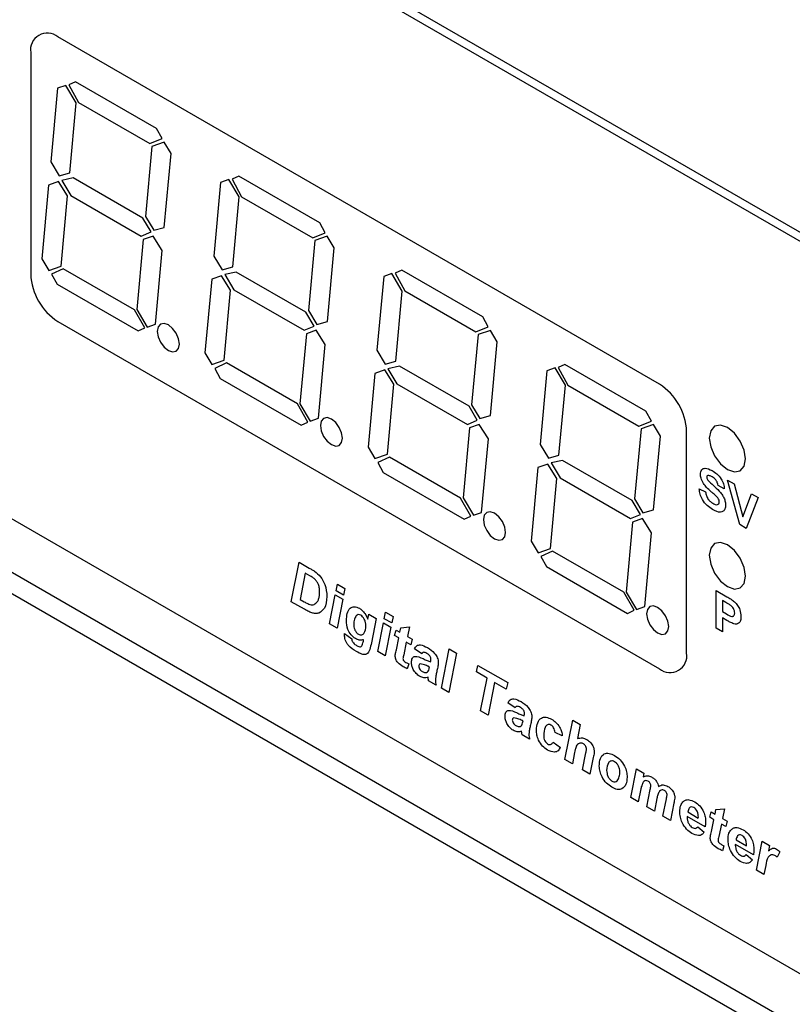
# Model space of a CAD drawing. Units: millimetres. Extents: x 15 to 2685, y -3 to 292.
# Drawn here: x 193 to 196, y 40 to 43 of the extents above; entities that cross this region are included whole.
import ezdxf

# ---------------------------------------------------------------- set-up
doc = ezdxf.new("R2010")
doc.units = ezdxf.units.MM

msp = doc.modelspace()

# ---------------------------------------------------------------- linework, layer by layer
at = {"color": 7, "linetype": 'Continuous', "lineweight": 25}
for p, q in [((197.1108, 41.1797), (192.3997, 43.8993)), ((197.1002, 41.1565), (192.5511, 43.7826)), ((195.1733, 41.5408), (193.217, 42.6702)), ((193.1286, 42.6191), (193.1286, 41.8979)), ((193.2748, 42.5236), (193.2532, 42.5139)), ((193.5382, 42.3719), (193.2748, 42.5236)), ((193.2159, 42.5032), (193.1939, 42.2635)), ((193.2427, 42.5125), (193.2159, 42.5032)), ((193.2764, 42.456), (193.2427, 42.5125)), ((193.2532, 42.5139), (193.2842, 42.4564)), ((193.2555, 42.2281), (193.2764, 42.456)), ((193.2842, 42.4564), (193.5156, 42.3231)), ((193.5559, 42.3394), (193.5382, 42.3719)), ((193.5156, 42.3231), (193.5559, 42.3394)), ((193.5225, 42.3142), (193.5016, 42.0863)), ((193.5627, 42.3281), (193.5225, 42.3142)), ((193.5851, 42.2905), (193.5627, 42.3281)), ((193.5632, 42.0508), (193.5851, 42.2905)), ((193.1939, 42.2635), (193.2209, 42.2183)), ((193.2209, 42.2183), (193.2555, 42.2281)), ((193.2669, 42.2116), (193.2299, 42.2032)), ((193.2299, 42.2032), (193.2591, 42.1543)), ((193.4934, 42.0811), (193.2669, 42.2116)), ((193.773, 42.2063), (193.7462, 42.197)), ((193.8067, 42.1498), (193.773, 42.2063)), ((193.8051, 42.2175), (193.7835, 42.2077)), ((193.7835, 42.2077), (193.8145, 42.1503)), ((194.0685, 42.0658), (193.8051, 42.2175)), ((193.1871, 42.1883), (193.1651, 41.9487)), ((193.2192, 42.1995), (193.1871, 42.1883)), ((193.2486, 42.1529), (193.2192, 42.1995)), ((193.7462, 42.197), (193.7243, 41.9574)), ((193.2277, 41.925), (193.2486, 42.1529)), ((193.2591, 42.1543), (193.488, 42.0224)), ((193.7858, 41.9219), (193.8067, 42.1498)), ((193.8145, 42.1503), (194.0459, 42.017)), ((193.5203, 42.0359), (193.4934, 42.0811)), ((193.5016, 42.0863), (193.5286, 42.0411)), ((193.5286, 42.0411), (193.5632, 42.0508)), ((194.0863, 42.0333), (194.0685, 42.0658)), ((193.4947, 42.0111), (193.4738, 41.7832)), ((193.488, 42.0224), (193.5203, 42.0359)), ((193.5268, 42.0223), (193.4947, 42.0111)), ((193.5563, 41.9756), (193.5268, 42.0223)), ((194.0459, 42.017), (194.0863, 42.0333)), ((194.093, 42.022), (194.0528, 42.008)), ((194.1154, 41.9843), (194.093, 42.022)), ((194.0528, 42.008), (194.0319, 41.7801)), ((194.0935, 41.7447), (194.1154, 41.9843)), ((193.1651, 41.9487), (193.1875, 41.911)), ((193.5343, 41.736), (193.5563, 41.9756)), ((193.7243, 41.9574), (193.7512, 41.9121)), ((193.1875, 41.911), (193.2277, 41.925)), ((193.2347, 41.916), (193.1967, 41.8983)), ((193.466, 41.7828), (193.2347, 41.916)), ((193.7512, 41.9121), (193.7858, 41.9219)), ((193.1967, 41.8983), (193.2145, 41.8658)), ((193.7174, 41.8822), (193.6954, 41.6426)), ((193.7495, 41.8934), (193.7174, 41.8822)), ((193.7789, 41.8467), (193.7495, 41.8934)), ((193.7972, 41.9054), (193.7602, 41.8971)), ((193.7602, 41.8971), (193.7894, 41.8481)), ((194.0237, 41.775), (193.7972, 41.9054)), ((194.2766, 41.8909), (194.2546, 41.6512)), ((194.3033, 41.9002), (194.2766, 41.8909)), ((194.337, 41.8436), (194.3033, 41.9002)), ((194.3354, 41.9113), (194.3138, 41.9015)), ((194.3138, 41.9015), (194.3448, 41.8441)), ((194.5988, 41.7596), (194.3354, 41.9113)), ((193.2145, 41.8658), (193.4779, 41.7141)), ((193.758, 41.6189), (193.7789, 41.8467)), ((193.7894, 41.8481), (194.0183, 41.7162)), ((194.3161, 41.6158), (194.337, 41.8436)), ((194.3448, 41.8441), (194.5762, 41.7108)), ((193.4995, 41.7239), (193.466, 41.7828)), ((193.4738, 41.7832), (193.5075, 41.7267)), ((194.0507, 41.7298), (194.0237, 41.775)), ((194.0319, 41.7801), (194.0589, 41.7349)), ((194.6166, 41.7271), (194.5988, 41.7596)), ((193.217, 41.7448), (195.1733, 40.6154)), ((193.4779, 41.7141), (193.4995, 41.7239)), ((193.5075, 41.7267), (193.5343, 41.736)), ((194.0183, 41.7162), (194.0507, 41.7298)), ((194.0589, 41.7349), (194.0935, 41.7447)), ((194.5762, 41.7108), (194.6166, 41.7271)), ((194.0251, 41.705), (194.0042, 41.4771)), ((194.0572, 41.7161), (194.0251, 41.705)), ((194.0866, 41.6695), (194.0572, 41.7161)), ((194.5832, 41.7018), (194.5623, 41.474)), ((194.6233, 41.7158), (194.5832, 41.7018)), ((194.6458, 41.6781), (194.6233, 41.7158)), ((194.0646, 41.4299), (194.0866, 41.6695)), ((194.6238, 41.4385), (194.6458, 41.6781)), ((193.6954, 41.6426), (193.7179, 41.6049)), ((194.2546, 41.6512), (194.2816, 41.606)), ((193.7179, 41.6049), (193.758, 41.6189)), ((193.765, 41.6099), (193.7271, 41.5922)), ((193.7271, 41.5922), (193.7448, 41.5597)), ((193.9963, 41.4766), (193.765, 41.6099)), ((194.2816, 41.606), (194.3161, 41.6158)), ((194.3276, 41.5993), (194.2905, 41.5909)), ((194.554, 41.4688), (194.3276, 41.5993)), ((194.8337, 41.594), (194.8069, 41.5847)), ((194.8674, 41.5375), (194.8337, 41.594)), ((194.8658, 41.6052), (194.8442, 41.5954)), ((194.8442, 41.5954), (194.8752, 41.5379)), ((195.1292, 41.4535), (194.8658, 41.6052)), ((194.2477, 41.576), (194.2257, 41.3364)), ((194.2798, 41.5872), (194.2477, 41.576)), ((194.3092, 41.5406), (194.2798, 41.5872)), ((194.2905, 41.5909), (194.3197, 41.542)), ((194.8069, 41.5847), (194.7849, 41.3451)), ((193.7448, 41.5597), (194.0082, 41.4079)), ((194.2884, 41.3127), (194.3092, 41.5406)), ((194.3197, 41.542), (194.5487, 41.4101)), ((194.8465, 41.3096), (194.8674, 41.5375)), ((194.8752, 41.5379), (195.1065, 41.4047)), ((194.0298, 41.4177), (193.9963, 41.4766)), ((194.0042, 41.4771), (194.0379, 41.4205)), ((194.581, 41.4236), (194.554, 41.4688)), ((194.5623, 41.474), (194.5892, 41.4288)), ((194.5892, 41.4288), (194.6238, 41.4385)), ((195.1469, 41.421), (195.1292, 41.4535)), ((192.5511, 41.4011), (197.1002, 38.775)), ((194.0082, 41.4079), (194.0298, 41.4177)), ((194.0379, 41.4205), (194.0646, 41.4299)), ((194.5487, 41.4101), (194.581, 41.4236)), ((194.5875, 41.41), (194.5554, 41.3988)), ((194.6169, 41.3633), (194.5875, 41.41)), ((195.1065, 41.4047), (195.1469, 41.421)), ((195.1537, 41.4097), (195.1135, 41.3957)), ((195.1761, 41.372), (195.1537, 41.4097)), ((194.5554, 41.3988), (194.5345, 41.1709)), ((195.1135, 41.3957), (195.0926, 41.1678)), ((195.1542, 41.1324), (195.1761, 41.372)), ((195.2617, 40.6664), (195.2617, 41.3877)), ((194.2257, 41.3364), (194.2482, 41.2987)), ((194.595, 41.1237), (194.6169, 41.3633)), ((194.7849, 41.3451), (194.8119, 41.2998)), ((194.2482, 41.2987), (194.2884, 41.3127)), ((194.8119, 41.2998), (194.8465, 41.3096)), ((197.1108, 38.594), (192.4586, 41.2796)), ((194.2953, 41.3037), (194.2574, 41.286)), ((194.2574, 41.286), (194.2752, 41.2535)), ((194.5267, 41.1705), (194.2953, 41.3037)), ((194.8102, 41.2811), (194.778, 41.2699)), ((194.8396, 41.2344), (194.8102, 41.2811)), ((194.8579, 41.2931), (194.8209, 41.2848)), ((194.8209, 41.2848), (194.8501, 41.2358)), ((195.0844, 41.1626), (194.8579, 41.2931)), ((192.3997, 41.2456), (197.1108, 38.5259)), ((194.2752, 41.2535), (194.5385, 41.1018)), ((194.778, 41.2699), (194.7561, 41.0303)), ((194.8187, 41.0066), (194.8396, 41.2344)), ((194.8501, 41.2358), (195.079, 41.1039)), ((195.3841, 41.2009), (195.3637, 41.2111)), ((195.395, 41.2291), (195.4165, 41.2167)), ((195.4342, 41.084), (195.395, 41.2291)), ((195.4165, 41.2167), (195.4446, 41.1094)), ((195.3025, 41.2009), (195.3229, 41.1907)), ((195.4446, 41.1094), (195.4726, 41.1843)), ((195.4726, 41.1843), (195.4943, 41.1718)), ((194.5602, 41.1116), (194.5267, 41.1705)), ((194.5345, 41.1709), (194.5682, 41.1144)), ((195.1113, 41.1175), (195.0844, 41.1626)), ((195.0926, 41.1678), (195.1196, 41.1226)), ((195.4943, 41.1718), (195.4552, 41.0719)), ((194.5682, 41.1144), (194.595, 41.1237)), ((195.079, 41.1039), (195.1113, 41.1175)), ((195.1196, 41.1226), (195.1542, 41.1324)), ((194.5385, 41.1018), (194.5602, 41.1116)), ((195.0857, 41.0926), (195.0648, 40.8648)), ((195.1178, 41.1038), (195.0857, 41.0926)), ((195.1473, 41.0572), (195.1178, 41.1038)), ((195.4552, 41.0719), (195.4342, 41.084)), ((195.1253, 40.8176), (195.1473, 41.0572)), ((194.7561, 41.0303), (194.7785, 40.9926)), ((194.7785, 40.9926), (194.8187, 41.0066)), ((194.8256, 40.9976), (194.7877, 40.9799)), ((195.057, 40.8643), (194.8256, 40.9976)), ((193.9762, 40.8335), (194.0014, 40.9619)), ((194.0014, 40.9619), (194.0343, 40.9429)), ((194.7877, 40.9799), (194.8055, 40.9474)), ((194.0215, 40.9265), (194.0047, 40.841)), ((194.0368, 40.9177), (194.0215, 40.9265)), ((194.8055, 40.9474), (195.0689, 40.7956)), ((194.1217, 40.8687), (194.1258, 40.8901)), ((194.1258, 40.8901), (194.15, 40.8761)), ((194.1458, 40.8547), (194.1217, 40.8687)), ((194.15, 40.8761), (194.1458, 40.8547)), ((195.0905, 40.8054), (195.057, 40.8643)), ((195.0648, 40.8648), (195.0985, 40.8082)), ((195.358, 40.8694), (195.392, 40.8498)), ((195.358, 40.7469), (195.358, 40.8694)), ((194.0192, 40.8088), (193.9762, 40.8335)), ((194.0047, 40.841), (194.0178, 40.8334)), ((194.1007, 40.7617), (194.1191, 40.8555)), ((194.1191, 40.8555), (194.1433, 40.8415)), ((194.1433, 40.8415), (194.1249, 40.7477)), ((195.3784, 40.8372), (195.3784, 40.8011)), ((195.3892, 40.831), (195.3784, 40.8372)), ((194.2245, 40.7762), (194.2278, 40.7927)), ((194.2278, 40.7927), (194.252, 40.7788)), ((194.2785, 40.7781), (194.2827, 40.7995)), ((194.2827, 40.7995), (194.3069, 40.7856)), ((195.0689, 40.7956), (195.0905, 40.8054)), ((195.0985, 40.8082), (195.1253, 40.8176)), ((195.3784, 40.8011), (195.3907, 40.794)), ((194.1249, 40.7477), (194.1007, 40.7617)), ((194.252, 40.7788), (194.2364, 40.6997)), ((194.2576, 40.6712), (194.2759, 40.765)), ((194.2759, 40.765), (194.3001, 40.751)), ((194.3027, 40.7642), (194.2785, 40.7781)), ((194.3069, 40.7856), (194.3027, 40.7642)), ((195.3924, 40.7726), (195.3784, 40.7807)), ((195.3784, 40.7807), (195.3784, 40.7351)), ((194.1493, 40.73), (194.1728, 40.7122)), ((194.3001, 40.751), (194.2818, 40.6572)), ((194.3122, 40.7239), (194.3169, 40.7413)), ((194.3169, 40.7413), (194.3293, 40.7342)), ((194.3293, 40.7342), (194.3323, 40.7489)), ((194.3323, 40.7489), (194.3601, 40.7512)), ((194.3601, 40.7512), (194.3537, 40.72)), ((195.3784, 40.7351), (195.358, 40.7469)), ((194.2105, 40.7053), (194.2114, 40.7097)), ((194.3256, 40.7161), (194.3122, 40.7239)), ((194.3177, 40.6773), (194.3256, 40.7161)), ((194.35, 40.702), (194.3416, 40.6609)), ((194.3645, 40.6937), (194.35, 40.702)), ((194.3537, 40.72), (194.3693, 40.7111)), ((194.3693, 40.7111), (194.3645, 40.6937)), ((194.2818, 40.6572), (194.2576, 40.6712)), ((194.4001, 40.6639), (194.3763, 40.6799)), ((194.4643, 40.5518), (194.4894, 40.6802)), ((194.5137, 40.6662), (194.4885, 40.5378)), ((194.4894, 40.6802), (194.5137, 40.6662)), ((194.3582, 40.6314), (194.3534, 40.6153)), ((194.4248, 40.6186), (194.4255, 40.6219)), ((194.5783, 40.605), (194.5831, 40.6261)), ((194.6127, 40.5852), (194.5783, 40.605)), ((194.5831, 40.6261), (194.6799, 40.5702)), ((194.4467, 40.562), (194.4224, 40.576)), ((194.5917, 40.4782), (194.6127, 40.5852)), ((194.637, 40.5712), (194.616, 40.4642)), ((194.6751, 40.5492), (194.637, 40.5712)), ((194.6799, 40.5702), (194.6751, 40.5492)), ((194.4885, 40.5378), (194.4643, 40.5518)), ((194.7044, 40.4883), (194.6806, 40.5042)), ((194.616, 40.4642), (194.5917, 40.4782)), ((194.729, 40.443), (194.7297, 40.4462)), ((194.866, 40.3199), (194.8912, 40.4483)), ((194.8912, 40.4483), (194.9153, 40.4343)), ((194.8574, 40.3973), (194.8336, 40.4082)), ((194.9153, 40.4343), (194.9063, 40.3881)), ((194.7509, 40.3864), (194.7266, 40.4004)), ((194.8272, 40.3771), (194.851, 40.3596)), ((194.8902, 40.3059), (194.866, 40.3199)), ((194.8974, 40.3427), (194.8902, 40.3059)), ((194.9231, 40.2869), (194.934, 40.342)), ((194.958, 40.3269), (194.9473, 40.2729)), ((194.9473, 40.2729), (194.9231, 40.2869)), ((195.08, 40.1964), (195.0982, 40.2903)), ((195.0982, 40.2903), (195.1224, 40.2763)), ((195.1224, 40.2763), (195.1199, 40.2634)), ((195.1124, 40.225), (195.1042, 40.1824)), ((195.1323, 40.1662), (195.1433, 40.2225)), ((195.1042, 40.1824), (195.08, 40.1964)), ((195.1648, 40.1939), (195.1566, 40.1522)), ((195.1847, 40.1359), (195.1958, 40.1923)), ((195.1566, 40.1522), (195.1323, 40.1662)), ((195.2201, 40.1782), (195.2089, 40.1219)), ((195.3539, 40.1427), (195.3569, 40.1574)), ((195.3569, 40.1574), (195.3847, 40.1597)), ((195.3847, 40.1597), (195.3783, 40.1286)), ((195.2089, 40.1219), (195.1847, 40.1359)), ((195.3218, 40.1008), (195.2631, 40.1346)), ((195.2655, 40.1498), (195.2996, 40.13)), ((195.3368, 40.1324), (195.3415, 40.1498)), ((195.3502, 40.1246), (195.3368, 40.1324)), ((195.3415, 40.1498), (195.3539, 40.1427)), ((195.3423, 40.0858), (195.3502, 40.1246)), ((195.3783, 40.1286), (195.3939, 40.1196)), ((195.3939, 40.1196), (195.3891, 40.1022)), ((195.298, 40.1016), (195.3186, 40.0842)), ((195.3746, 40.1105), (195.3662, 40.0694)), ((195.3891, 40.1022), (195.3746, 40.1105)), ((195.4223, 40.0592), (195.4565, 40.0395)), ((195.3828, 40.0399), (195.378, 40.0238)), ((195.4786, 40.0102), (195.42, 40.0441)), ((195.4889, 39.9603), (195.5071, 40.0542)), ((195.5071, 40.0542), (195.5314, 40.0402)), ((195.5314, 40.0402), (195.528, 40.0232)), ((195.4549, 40.0111), (195.4755, 39.9937)), ((195.565, 40.0197), (195.5555, 40.0029)), ((195.5131, 39.9463), (195.4889, 39.9603)), ((195.5188, 39.9754), (195.5131, 39.9463))]:
    msp.add_line(p, q, dxfattribs=at)
at = {"color": 7, "linetype": 'Continuous', "lineweight": 25, "flags": 128}
for points in [[(193.5763, 41.7333), (193.5625, 41.7381), (193.5509, 41.7358), (193.5431, 41.7268), (193.5403, 41.7125), (193.5431, 41.6951), (193.5509, 41.6771), (193.5625, 41.6614), (193.5763, 41.6503), (193.59, 41.6455), (193.6017, 41.6477), (193.6095, 41.6567), (193.6122, 41.671), (193.6095, 41.6885), (193.6017, 41.7064), (193.59, 41.7222), (193.5763, 41.7333)], [(194.1066, 41.4271), (194.0929, 41.4319), (194.0812, 41.4296), (194.0734, 41.4207), (194.0707, 41.4064), (194.0734, 41.3889), (194.0812, 41.3709), (194.0929, 41.3552), (194.1066, 41.3441), (194.1204, 41.3393), (194.132, 41.3416), (194.1398, 41.3506), (194.1426, 41.3649), (194.1398, 41.3823), (194.132, 41.4003), (194.1204, 41.416), (194.1066, 41.4271)], [(195.3943, 41.3996), (195.3718, 41.4075), (195.3526, 41.4038), (195.3399, 41.3891), (195.3354, 41.3656), (195.3399, 41.337), (195.3526, 41.3075), (195.3718, 41.2817), (195.3943, 41.2635), (195.4169, 41.2557), (195.436, 41.2594), (195.4487, 41.2741), (195.4532, 41.2976), (195.4487, 41.3262), (195.436, 41.3557), (195.4169, 41.3814), (195.3943, 41.3996)], [(194.6369, 41.121), (194.6232, 41.1258), (194.6115, 41.1235), (194.6037, 41.1145), (194.601, 41.1002), (194.6037, 41.0828), (194.6115, 41.0648), (194.6232, 41.0491), (194.6369, 41.038), (194.6507, 41.0332), (194.6624, 41.0354), (194.6701, 41.0444), (194.6729, 41.0587), (194.6701, 41.0762), (194.6624, 41.0941), (194.6507, 41.1099), (194.6369, 41.121)], [(195.3943, 41.0186), (195.3718, 41.0264), (195.3526, 41.0227), (195.3399, 41.008), (195.3354, 40.9846), (195.3399, 40.9559), (195.3526, 40.9265), (195.3718, 40.9007), (195.3943, 40.8825), (195.4169, 40.8747), (195.436, 40.8784), (195.4487, 40.8931), (195.4532, 40.9165), (195.4487, 40.9451), (195.436, 40.9746), (195.4169, 41.0004), (195.3943, 41.0186)], [(195.1673, 40.8148), (195.1535, 40.8196), (195.1419, 40.8173), (195.1341, 40.8084), (195.1313, 40.7941), (195.1341, 40.7766), (195.1419, 40.7586), (195.1535, 40.7429), (195.1673, 40.7318), (195.181, 40.727), (195.1927, 40.7293), (195.2005, 40.7383), (195.2032, 40.7526), (195.2005, 40.77), (195.1927, 40.788), (195.181, 40.8037), (195.1673, 40.8148)]]:
    msp.add_lwpolyline(points, dxfattribs=at)
at = {"color": 7, "linetype": 'Continuous', "lineweight": 25}
for centre, radius, start, end in [((193.1825, 42.6279), 0.0546, 50.7967, 189.214), ((193.3205, 41.9066), 0.1921, 182.6055, 237.3945), ((195.0698, 41.379), 0.1921, 2.6055, 57.3945), ((195.2078, 40.6577), 0.0546, 230.7967, 9.214)]:
    msp.add_arc(centre, radius, start, end, dxfattribs=at)
for points, knots in [([(195.3066, 41.2479), (195.3074, 41.2532), (195.309, 41.2638), (195.3234, 41.2702), (195.3364, 41.2638), (195.3444, 41.2599)], [0, 0, 0, 0, 0.279748, 0.559362, 1, 1, 1, 1]), ([(195.3164, 41.2178), (195.3133, 41.2235), (195.3077, 41.2337), (195.3069, 41.2436), (195.3066, 41.2479)], [0, 0, 0, 0, 0.559266, 1, 1, 1, 1]), ([(195.3303, 41.2433), (195.3293, 41.2428), (195.3273, 41.2418), (195.3271, 41.239), (195.327, 41.2378)], [0, 0, 0, 0, 0.558758, 1, 1, 1, 1]), ([(195.3447, 41.2393), (195.3418, 41.2409), (195.3367, 41.2436), (195.3323, 41.2434), (195.3303, 41.2433)], [0, 0, 0, 0, 0.560544, 1, 1, 1, 1]), ([(195.3444, 41.2599), (195.3497, 41.2566), (195.3604, 41.2499), (195.3742, 41.2343), (195.3826, 41.2162), (195.3836, 41.206), (195.3841, 41.2009)], [0, 0, 0, 0, 0.281015, 0.560109, 0.779825, 1, 1, 1, 1]), ([(195.3406, 41.1918), (195.3358, 41.196), (195.3271, 41.2035), (195.3197, 41.2135), (195.3164, 41.2178)], [0, 0, 0, 0, 0.560768, 1, 1, 1, 1]), ([(195.327, 41.2378), (195.3272, 41.236), (195.3276, 41.233), (195.3293, 41.23), (195.3301, 41.2287)], [0, 0, 0, 0, 0.55848, 1, 1, 1, 1]), ([(195.3301, 41.2287), (195.3426, 41.2173), (195.3583, 41.203), (195.3762, 41.1833), (195.3833, 41.1711), (195.3877, 41.1582), (195.388, 41.1505), (195.3882, 41.1466)], [0, 0, 0, 0, 0.4999149, 0.6250995, 0.7500734, 0.8748837, 1, 1, 1, 1]), ([(195.3637, 41.2111), (195.3632, 41.2143), (195.3621, 41.2206), (195.3554, 41.2325), (195.3487, 41.2367), (195.3447, 41.2393)], [0, 0, 0, 0, 0.281521, 0.560305, 1, 1, 1, 1]), ([(195.346, 41.1334), (195.34, 41.1372), (195.3281, 41.1447), (195.3131, 41.1634), (195.305, 41.1835), (195.3033, 41.1951), (195.3025, 41.2009)], [0, 0, 0, 0, 0.280715, 0.55934, 0.779309, 1, 1, 1, 1]), ([(195.3229, 41.1907), (195.3237, 41.1866), (195.3252, 41.1785), (195.3311, 41.1666), (195.3389, 41.1583), (195.344, 41.1551), (195.3465, 41.1535)], [0, 0, 0, 0, 0.280582, 0.559152, 0.779251, 1, 1, 1, 1]), ([(195.3578, 41.1765), (195.3547, 41.1795), (195.3489, 41.1846), (195.3432, 41.1896), (195.3406, 41.1918)], [0, 0, 0, 0, 0.559956, 1, 1, 1, 1]), ([(195.3678, 41.1581), (195.3676, 41.1599), (195.3673, 41.1636), (195.3636, 41.1706), (195.36, 41.1743), (195.3578, 41.1765)], [0, 0, 0, 0, 0.279779, 0.559088, 1, 1, 1, 1]), ([(195.3882, 41.1466), (195.3878, 41.1425), (195.387, 41.1343), (195.381, 41.1265), (195.3678, 41.1223), (195.355, 41.1288), (195.346, 41.1334)], [0, 0, 0, 0, 0.186966, 0.374006, 0.560967, 1, 1, 1, 1]), ([(195.3465, 41.1535), (195.3492, 41.152), (195.3546, 41.1492), (195.3617, 41.1484), (195.3668, 41.1514), (195.3674, 41.1559), (195.3678, 41.1581)], [0, 0, 0, 0, 0.2812281, 0.5610076, 0.7810985, 1, 1, 1, 1]), ([(194.0343, 40.9429), (194.0376, 40.941), (194.0435, 40.9377), (194.0493, 40.9339), (194.0519, 40.9323)], [0, 0, 0, 0, 0.5600441, 1, 1, 1, 1]), ([(194.0519, 40.9323), (194.0586, 40.9269), (194.0719, 40.9162), (194.0892, 40.8844), (194.091, 40.8633), (194.0921, 40.8503)], [0, 0, 0, 0, 0.28052, 0.560415, 1, 1, 1, 1]), ([(194.0529, 40.9066), (194.0499, 40.909), (194.0446, 40.9132), (194.0392, 40.9163), (194.0368, 40.9177)], [0, 0, 0, 0, 0.559404, 1, 1, 1, 1]), ([(194.0683, 40.8651), (194.0682, 40.8689), (194.068, 40.8764), (194.0652, 40.8881), (194.0599, 40.8988), (194.0552, 40.904), (194.0529, 40.9066)], [0, 0, 0, 0, 0.280695, 0.560214, 0.780334, 1, 1, 1, 1]), ([(194.0502, 40.8241), (194.0539, 40.8267), (194.0601, 40.8311), (194.0654, 40.8418), (194.0679, 40.8527), (194.0681, 40.8609), (194.0683, 40.8651)], [0, 0, 0, 0, 0.339324, 0.559519, 0.779694, 1, 1, 1, 1]), ([(194.0178, 40.8334), (194.0217, 40.8312), (194.0281, 40.8276), (194.0369, 40.8236), (194.0442, 40.8222), (194.0482, 40.8234), (194.0502, 40.8241)], [0, 0, 0, 0, 0.340352, 0.560497, 0.78018, 1, 1, 1, 1]), ([(194.0921, 40.8503), (194.0907, 40.8362), (194.0884, 40.8109), (194.0726, 40.8007), (194.0657, 40.7962)], [0, 0, 0, 0, 0.559591, 1, 1, 1, 1]), ([(195.4053, 40.8208), (195.4023, 40.8229), (195.397, 40.8265), (195.3916, 40.8296), (195.3892, 40.831)], [0, 0, 0, 0, 0.559833, 1, 1, 1, 1]), ([(195.392, 40.8498), (195.3967, 40.8471), (195.4051, 40.8423), (195.4135, 40.8361), (195.4171, 40.8334)], [0, 0, 0, 0, 0.5603451, 1, 1, 1, 1]), ([(195.4171, 40.8334), (195.4207, 40.8297), (195.4277, 40.8222), (195.4367, 40.8044), (195.4377, 40.7924), (195.4383, 40.7851)], [0, 0, 0, 0, 0.280091, 0.560804, 1, 1, 1, 1]), ([(194.0431, 40.7971), (194.0387, 40.7989), (194.0307, 40.8021), (194.0227, 40.8067), (194.0192, 40.8088)], [0, 0, 0, 0, 0.559695, 1, 1, 1, 1]), ([(194.0657, 40.7962), (194.0618, 40.7954), (194.0548, 40.794), (194.0467, 40.7961), (194.0431, 40.7971)], [0, 0, 0, 0, 0.559454, 1, 1, 1, 1]), ([(194.1553, 40.7722), (194.1559, 40.7803), (194.1569, 40.7964), (194.1658, 40.8128), (194.1806, 40.8187), (194.1919, 40.8143), (194.1976, 40.812)], [0, 0, 0, 0, 0.280868, 0.560896, 0.780681, 1, 1, 1, 1]), ([(194.1976, 40.812), (194.2007, 40.8099), (194.2071, 40.8056), (194.2174, 40.7932), (194.2218, 40.7827), (194.2245, 40.7762)], [0, 0, 0, 0, 0.2806361, 0.5613256, 1, 1, 1, 1]), ([(195.3907, 40.794), (195.3968, 40.7902), (195.4045, 40.7854), (195.4125, 40.7858), (195.4156, 40.7878), (195.4176, 40.7915), (195.4178, 40.7948), (195.4179, 40.7965)], [0, 0, 0, 0, 0.499693, 0.624844, 0.749841, 0.874898, 1, 1, 1, 1]), ([(195.4179, 40.7965), (195.4177, 40.7989), (195.4174, 40.8037), (195.4141, 40.811), (195.4099, 40.8169), (195.4069, 40.8195), (195.4053, 40.8208)], [0, 0, 0, 0, 0.2798619, 0.5590693, 0.7794267, 1, 1, 1, 1]), ([(194.1845, 40.7133), (194.1796, 40.7169), (194.1697, 40.7242), (194.1569, 40.7475), (194.1559, 40.7629), (194.1553, 40.7722)], [0, 0, 0, 0, 0.279898, 0.55979, 1, 1, 1, 1]), ([(194.1817, 40.7767), (194.1809, 40.7739), (194.1795, 40.7691), (194.1792, 40.7634), (194.1791, 40.7609)], [0, 0, 0, 0, 0.560046, 1, 1, 1, 1]), ([(194.1791, 40.7609), (194.1795, 40.755), (194.18, 40.7461), (194.186, 40.7352), (194.1905, 40.7303), (194.1929, 40.7287), (194.1941, 40.7279)], [0, 0, 0, 0, 0.498581, 0.748561, 0.874253, 1, 1, 1, 1]), ([(194.2017, 40.7895), (194.1988, 40.7905), (194.193, 40.7925), (194.1858, 40.7873), (194.1833, 40.7807), (194.1817, 40.7767)], [0, 0, 0, 0, 0.278163, 0.558508, 1, 1, 1, 1]), ([(194.2187, 40.7551), (194.2185, 40.7585), (194.2182, 40.7653), (194.2141, 40.7757), (194.2084, 40.7846), (194.2039, 40.7879), (194.2017, 40.7895)], [0, 0, 0, 0, 0.280682, 0.560265, 0.780483, 1, 1, 1, 1]), ([(195.4146, 40.7616), (195.4105, 40.7633), (195.4031, 40.7665), (195.3957, 40.7707), (195.3924, 40.7726)], [0, 0, 0, 0, 0.559811, 1, 1, 1, 1]), ([(195.4383, 40.7851), (195.438, 40.7805), (195.4375, 40.7714), (195.4318, 40.7631), (195.4237, 40.7599), (195.4177, 40.761), (195.4146, 40.7616)], [0, 0, 0, 0, 0.280285, 0.559873, 0.779918, 1, 1, 1, 1]), ([(194.149, 40.726), (194.1491, 40.7268), (194.1491, 40.7281), (194.1492, 40.7294), (194.1493, 40.73)], [0, 0, 0, 0, 0.559951, 1, 1, 1, 1]), ([(194.1941, 40.7279), (194.1961, 40.727), (194.2001, 40.7253), (194.2071, 40.7259), (194.2164, 40.7331), (194.2178, 40.7463), (194.2187, 40.7551)], [0, 0, 0, 0, 0.1253713, 0.2510203, 0.5009788, 1, 1, 1, 1]), ([(194.1879, 40.6711), (194.1785, 40.677), (194.1667, 40.6844), (194.1553, 40.7001), (194.15, 40.7121), (194.1494, 40.7205), (194.149, 40.726)], [0, 0, 0, 0, 0.499053, 0.624597, 0.750063, 1, 1, 1, 1]), ([(194.1728, 40.7122), (194.1729, 40.71), (194.173, 40.7066), (194.1756, 40.7021), (194.1802, 40.6962), (194.1848, 40.6932), (194.1884, 40.6909)], [0, 0, 0, 0, 0.249361, 0.374647, 0.500464, 1, 1, 1, 1]), ([(194.2114, 40.7097), (194.2068, 40.7087), (194.1987, 40.7068), (194.1889, 40.7113), (194.1845, 40.7133)], [0, 0, 0, 0, 0.560031, 1, 1, 1, 1]), ([(194.2364, 40.6997), (194.2349, 40.6924), (194.2319, 40.6779), (194.2232, 40.6602), (194.205, 40.6618), (194.1936, 40.668), (194.1879, 40.6711)], [0, 0, 0, 0, 0.2817326, 0.5598118, 0.7789824, 1, 1, 1, 1]), ([(194.2069, 40.6918), (194.2077, 40.6942), (194.2092, 40.6985), (194.2101, 40.7032), (194.2105, 40.7053)], [0, 0, 0, 0, 0.559718, 1, 1, 1, 1]), ([(194.1884, 40.6909), (194.1909, 40.6896), (194.1953, 40.6872), (194.1994, 40.687), (194.2011, 40.6869)], [0, 0, 0, 0, 0.560297, 1, 1, 1, 1]), ([(194.2011, 40.6869), (194.2025, 40.6874), (194.2049, 40.6883), (194.2063, 40.6907), (194.2069, 40.6918)], [0, 0, 0, 0, 0.559113, 1, 1, 1, 1]), ([(194.3138, 40.6576), (194.3143, 40.6615), (194.3153, 40.6683), (194.317, 40.6745), (194.3177, 40.6773)], [0, 0, 0, 0, 0.559669, 1, 1, 1, 1]), ([(194.3763, 40.6799), (194.3785, 40.6838), (194.3829, 40.6916), (194.3982, 40.6946), (194.411, 40.6882), (194.4189, 40.6843)], [0, 0, 0, 0, 0.279948, 0.559944, 1, 1, 1, 1]), ([(194.4168, 40.6653), (194.4149, 40.6663), (194.411, 40.6684), (194.4059, 40.6693), (194.4019, 40.6678), (194.4007, 40.6652), (194.4001, 40.6639)], [0, 0, 0, 0, 0.280572, 0.560297, 0.780167, 1, 1, 1, 1]), ([(194.4303, 40.6469), (194.4302, 40.6483), (194.4299, 40.6511), (194.4277, 40.6555), (194.4234, 40.6611), (194.4196, 40.6636), (194.4168, 40.6653)], [0, 0, 0, 0, 0.18669, 0.37344, 0.560465, 1, 1, 1, 1]), ([(194.4189, 40.6843), (194.427, 40.6791), (194.4393, 40.6712), (194.4501, 40.6538), (194.4536, 40.6434), (194.4539, 40.6386), (194.4541, 40.6362)], [0, 0, 0, 0, 0.4989533, 0.7487749, 0.8743612, 1, 1, 1, 1]), ([(194.3398, 40.6218), (194.3337, 40.6257), (194.326, 40.6305), (194.3185, 40.6407), (194.3147, 40.6484), (194.3141, 40.6539), (194.3138, 40.6576)], [0, 0, 0, 0, 0.499462, 0.625166, 0.750763, 1, 1, 1, 1]), ([(194.3416, 40.6609), (194.341, 40.6586), (194.3401, 40.6547), (194.3394, 40.6505), (194.3391, 40.6487)], [0, 0, 0, 0, 0.560179, 1, 1, 1, 1]), ([(194.3391, 40.6487), (194.3392, 40.6473), (194.3395, 40.6453), (194.3409, 40.6426), (194.3438, 40.6391), (194.3466, 40.6375), (194.3488, 40.6362)], [0, 0, 0, 0, 0.248449, 0.373795, 0.49944, 1, 1, 1, 1]), ([(194.3488, 40.6362), (194.3505, 40.6353), (194.3537, 40.6336), (194.3568, 40.6321), (194.3582, 40.6314)], [0, 0, 0, 0, 0.5599758, 1, 1, 1, 1]), ([(194.3668, 40.636), (194.3673, 40.641), (194.368, 40.6485), (194.3733, 40.6541), (194.3839, 40.6579), (194.3954, 40.6525), (194.4047, 40.6482)], [0, 0, 0, 0, 0.249642, 0.37517, 0.500636, 1, 1, 1, 1]), ([(194.3935, 40.5908), (194.3896, 40.5935), (194.3818, 40.5989), (194.3728, 40.6119), (194.3675, 40.625), (194.3671, 40.6324), (194.3668, 40.636)], [0, 0, 0, 0, 0.2800463, 0.559453, 0.7794921, 1, 1, 1, 1]), ([(194.4047, 40.6482), (194.4092, 40.646), (194.4173, 40.642), (194.4252, 40.6394), (194.4287, 40.6383)], [0, 0, 0, 0, 0.560263, 1, 1, 1, 1]), ([(194.4287, 40.6383), (194.4292, 40.6398), (194.43, 40.6424), (194.4302, 40.6455), (194.4303, 40.6469)], [0, 0, 0, 0, 0.560137, 1, 1, 1, 1]), ([(194.4541, 40.6362), (194.4538, 40.632), (194.4533, 40.6251), (194.4514, 40.6165), (194.4498, 40.6092), (194.4487, 40.6043), (194.4482, 40.6019)], [0, 0, 0, 0, 0.339662, 0.559773, 0.779886, 1, 1, 1, 1]), ([(194.3534, 40.6153), (194.3509, 40.6163), (194.3464, 40.6182), (194.3418, 40.6207), (194.3398, 40.6218)], [0, 0, 0, 0, 0.559893, 1, 1, 1, 1]), ([(194.3947, 40.631), (194.3934, 40.6304), (194.3911, 40.6292), (194.3908, 40.6256), (194.3906, 40.6241)], [0, 0, 0, 0, 0.559224, 1, 1, 1, 1]), ([(194.3906, 40.6241), (194.3908, 40.6221), (194.3913, 40.6182), (194.3946, 40.6125), (194.3984, 40.6084), (194.4009, 40.6068), (194.4021, 40.606)], [0, 0, 0, 0, 0.279118, 0.558554, 0.779156, 1, 1, 1, 1]), ([(194.4194, 40.6241), (194.4146, 40.6263), (194.4061, 40.6302), (194.3982, 40.6308), (194.3947, 40.631)], [0, 0, 0, 0, 0.561242, 1, 1, 1, 1]), ([(194.4021, 40.606), (194.4054, 40.6046), (194.4118, 40.6018), (194.4217, 40.6047), (194.4236, 40.6133), (194.4248, 40.6186)], [0, 0, 0, 0, 0.280157, 0.559669, 1, 1, 1, 1]), ([(194.4255, 40.6219), (194.4243, 40.6222), (194.4223, 40.6229), (194.4203, 40.6237), (194.4194, 40.6241)], [0, 0, 0, 0, 0.559899, 1, 1, 1, 1]), ([(194.4482, 40.6019), (194.4473, 40.5976), (194.4455, 40.59), (194.4449, 40.5816), (194.4446, 40.578)], [0, 0, 0, 0, 0.5602208, 1, 1, 1, 1]), ([(194.4208, 40.5885), (194.4163, 40.5869), (194.4083, 40.5839), (194.398, 40.5887), (194.3935, 40.5908)], [0, 0, 0, 0, 0.558978, 1, 1, 1, 1]), ([(194.4224, 40.576), (194.4219, 40.5784), (194.4211, 40.5827), (194.4209, 40.5867), (194.4208, 40.5885)], [0, 0, 0, 0, 0.559838, 1, 1, 1, 1]), ([(194.4446, 40.578), (194.4447, 40.5751), (194.445, 40.5699), (194.4462, 40.5644), (194.4467, 40.562)], [0, 0, 0, 0, 0.559765, 1, 1, 1, 1]), ([(194.6806, 40.5042), (194.6827, 40.5081), (194.6871, 40.516), (194.7024, 40.519), (194.7153, 40.5126), (194.7231, 40.5087)], [0, 0, 0, 0, 0.279948, 0.559944, 1, 1, 1, 1]), ([(194.7231, 40.5087), (194.7313, 40.5034), (194.7435, 40.4956), (194.7544, 40.4782), (194.7578, 40.4677), (194.7581, 40.463), (194.7583, 40.4606)], [0, 0, 0, 0, 0.4989533, 0.7487749, 0.8743612, 1, 1, 1, 1]), ([(194.671, 40.4604), (194.6715, 40.4654), (194.6722, 40.4729), (194.6775, 40.4785), (194.6881, 40.4823), (194.6997, 40.4769), (194.7089, 40.4726)], [0, 0, 0, 0, 0.249642, 0.37517, 0.500636, 1, 1, 1, 1]), ([(194.721, 40.4897), (194.7191, 40.4907), (194.7152, 40.4928), (194.7101, 40.4937), (194.7062, 40.4922), (194.705, 40.4896), (194.7044, 40.4883)], [0, 0, 0, 0, 0.2805717, 0.5602969, 0.7801671, 1, 1, 1, 1]), ([(194.7089, 40.4726), (194.7135, 40.4704), (194.7215, 40.4664), (194.7295, 40.4638), (194.7329, 40.4627)], [0, 0, 0, 0, 0.560263, 1, 1, 1, 1]), ([(194.7345, 40.4712), (194.7344, 40.4726), (194.7341, 40.4754), (194.7319, 40.4799), (194.7277, 40.4855), (194.7238, 40.4879), (194.721, 40.4897)], [0, 0, 0, 0, 0.18669, 0.37344, 0.560465, 1, 1, 1, 1]), ([(194.6977, 40.4152), (194.6938, 40.4179), (194.686, 40.4232), (194.677, 40.4362), (194.6718, 40.4494), (194.6713, 40.4567), (194.671, 40.4604)], [0, 0, 0, 0, 0.280046, 0.559453, 0.779492, 1, 1, 1, 1]), ([(194.699, 40.4554), (194.6976, 40.4547), (194.6953, 40.4535), (194.695, 40.45), (194.6948, 40.4485)], [0, 0, 0, 0, 0.5592243, 1, 1, 1, 1]), ([(194.6948, 40.4485), (194.6951, 40.4465), (194.6955, 40.4426), (194.6988, 40.4369), (194.7026, 40.4328), (194.7051, 40.4312), (194.7063, 40.4304)], [0, 0, 0, 0, 0.279118, 0.558554, 0.779156, 1, 1, 1, 1]), ([(194.7236, 40.4485), (194.7188, 40.4507), (194.7103, 40.4545), (194.7024, 40.4551), (194.699, 40.4554)], [0, 0, 0, 0, 0.561242, 1, 1, 1, 1]), ([(194.7063, 40.4304), (194.7096, 40.429), (194.7161, 40.4262), (194.7259, 40.4291), (194.7278, 40.4377), (194.729, 40.443)], [0, 0, 0, 0, 0.2801573, 0.5596691, 1, 1, 1, 1]), ([(194.7297, 40.4462), (194.7286, 40.4466), (194.7265, 40.4472), (194.7245, 40.4481), (194.7236, 40.4485)], [0, 0, 0, 0, 0.5598995, 1, 1, 1, 1]), ([(194.7329, 40.4627), (194.7334, 40.4641), (194.7342, 40.4668), (194.7344, 40.4699), (194.7345, 40.4712)], [0, 0, 0, 0, 0.560137, 1, 1, 1, 1]), ([(194.7583, 40.4606), (194.758, 40.4564), (194.7575, 40.4495), (194.7556, 40.4409), (194.754, 40.4335), (194.753, 40.4287), (194.7524, 40.4262)], [0, 0, 0, 0, 0.339662, 0.559773, 0.779886, 1, 1, 1, 1]), ([(194.7733, 40.4157), (194.774, 40.4243), (194.7755, 40.4413), (194.7873, 40.4564), (194.8044, 40.4594), (194.8166, 40.4539), (194.8227, 40.4512)], [0, 0, 0, 0, 0.280441, 0.559678, 0.779852, 1, 1, 1, 1]), ([(194.8227, 40.4512), (194.8274, 40.4481), (194.8369, 40.4419), (194.8484, 40.4269), (194.8555, 40.4111), (194.8568, 40.4019), (194.8574, 40.3973)], [0, 0, 0, 0, 0.280432, 0.559632, 0.779612, 1, 1, 1, 1]), ([(194.725, 40.4129), (194.7205, 40.4112), (194.7125, 40.4082), (194.7023, 40.4131), (194.6977, 40.4152)], [0, 0, 0, 0, 0.558978, 1, 1, 1, 1]), ([(194.7266, 40.4004), (194.7261, 40.4028), (194.7254, 40.407), (194.7251, 40.4111), (194.725, 40.4129)], [0, 0, 0, 0, 0.559838, 1, 1, 1, 1]), ([(194.7524, 40.4262), (194.7515, 40.422), (194.7498, 40.4144), (194.7491, 40.406), (194.7488, 40.4023)], [0, 0, 0, 0, 0.5602208, 1, 1, 1, 1]), ([(194.8091, 40.3509), (194.8035, 40.3547), (194.7924, 40.3623), (194.7799, 40.3816), (194.774, 40.4002), (194.7735, 40.4106), (194.7733, 40.4157)], [0, 0, 0, 0, 0.279966, 0.558696, 0.779009, 1, 1, 1, 1]), ([(194.8204, 40.4323), (194.8182, 40.4332), (194.8139, 40.4351), (194.8068, 40.4329), (194.799, 40.4219), (194.7978, 40.4074), (194.7971, 40.3977)], [0, 0, 0, 0, 0.124944, 0.250283, 0.499711, 1, 1, 1, 1]), ([(194.8336, 40.4082), (194.8333, 40.4107), (194.8327, 40.4157), (194.8298, 40.4232), (194.8252, 40.4291), (194.822, 40.4313), (194.8204, 40.4323)], [0, 0, 0, 0, 0.280735, 0.559988, 0.779732, 1, 1, 1, 1]), ([(194.7488, 40.4023), (194.7489, 40.3995), (194.7492, 40.3943), (194.7504, 40.3888), (194.7509, 40.3864)], [0, 0, 0, 0, 0.559765, 1, 1, 1, 1]), ([(194.7971, 40.3977), (194.7972, 40.3951), (194.7974, 40.3899), (194.7999, 40.3819), (194.8042, 40.3747), (194.8077, 40.3722), (194.8094, 40.3709)], [0, 0, 0, 0, 0.280972, 0.560803, 0.780621, 1, 1, 1, 1]), ([(194.8094, 40.3709), (194.8116, 40.37), (194.8162, 40.3681), (194.823, 40.3697), (194.8256, 40.3743), (194.8272, 40.3771)], [0, 0, 0, 0, 0.279834, 0.560404, 1, 1, 1, 1]), ([(194.9063, 40.3881), (194.9115, 40.3897), (194.9207, 40.3926), (194.9323, 40.3873), (194.9374, 40.385)], [0, 0, 0, 0, 0.560423, 1, 1, 1, 1]), ([(194.9374, 40.385), (194.941, 40.3826), (194.9481, 40.3778), (194.9564, 40.3659), (194.9608, 40.3539), (194.9612, 40.3472), (194.9614, 40.3438)], [0, 0, 0, 0, 0.280225, 0.559167, 0.779327, 1, 1, 1, 1]), ([(194.851, 40.3596), (194.8488, 40.3557), (194.8443, 40.3477), (194.8301, 40.3419), (194.817, 40.3475), (194.8091, 40.3509)], [0, 0, 0, 0, 0.2810621, 0.5616319, 1, 1, 1, 1]), ([(194.9028, 40.3639), (194.9016, 40.3601), (194.8995, 40.3533), (194.898, 40.3459), (194.8974, 40.3427)], [0, 0, 0, 0, 0.559689, 1, 1, 1, 1]), ([(194.914, 40.3734), (194.9114, 40.3723), (194.9069, 40.3704), (194.9041, 40.3659), (194.9028, 40.3639)], [0, 0, 0, 0, 0.559801, 1, 1, 1, 1]), ([(194.9258, 40.3715), (194.9234, 40.3726), (194.9191, 40.3745), (194.9155, 40.3737), (194.914, 40.3734)], [0, 0, 0, 0, 0.55924, 1, 1, 1, 1]), ([(194.9362, 40.3536), (194.9361, 40.3555), (194.9358, 40.3592), (194.933, 40.3649), (194.9294, 40.3692), (194.927, 40.3707), (194.9258, 40.3715)], [0, 0, 0, 0, 0.280018, 0.559085, 0.779253, 1, 1, 1, 1]), ([(194.934, 40.342), (194.9344, 40.3441), (194.9352, 40.348), (194.9359, 40.3519), (194.9362, 40.3536)], [0, 0, 0, 0, 0.560001, 1, 1, 1, 1]), ([(194.9614, 40.3438), (194.9608, 40.3407), (194.9596, 40.335), (194.9585, 40.3294), (194.958, 40.3269)], [0, 0, 0, 0, 0.559999, 1, 1, 1, 1]), ([(194.9777, 40.2988), (194.9783, 40.3075), (194.9794, 40.3248), (194.9916, 40.3395), (195.009, 40.342), (195.0212, 40.336), (195.0273, 40.3331)], [0, 0, 0, 0, 0.280489, 0.559663, 0.779589, 1, 1, 1, 1]), ([(195.0272, 40.313), (195.0251, 40.314), (195.0209, 40.316), (195.0135, 40.3157), (195.0041, 40.3075), (195.0026, 40.294), (195.0015, 40.2849)], [0, 0, 0, 0, 0.125581, 0.251115, 0.500684, 1, 1, 1, 1]), ([(195.0444, 40.2804), (195.0442, 40.2837), (195.0438, 40.2902), (195.0396, 40.3004), (195.0337, 40.3086), (195.0293, 40.3115), (195.0272, 40.313)], [0, 0, 0, 0, 0.280565, 0.560043, 0.779888, 1, 1, 1, 1]), ([(195.0273, 40.3331), (195.0334, 40.329), (195.0456, 40.321), (195.0599, 40.3006), (195.0673, 40.2801), (195.0679, 40.2687), (195.0682, 40.263)], [0, 0, 0, 0, 0.280376, 0.559084, 0.779213, 1, 1, 1, 1]), ([(195.0184, 40.2301), (195.0124, 40.2341), (195.0005, 40.2422), (194.9863, 40.2618), (194.979, 40.282), (194.9782, 40.2932), (194.9777, 40.2988)], [0, 0, 0, 0, 0.280271, 0.559166, 0.779373, 1, 1, 1, 1]), ([(195.0015, 40.2849), (195.0017, 40.2814), (195.0021, 40.2745), (195.0061, 40.2637), (195.0123, 40.2546), (195.0169, 40.2514), (195.0192, 40.2498)], [0, 0, 0, 0, 0.280708, 0.560227, 0.78009, 1, 1, 1, 1]), ([(195.0352, 40.2507), (195.0382, 40.2551), (195.0436, 40.2628), (195.0441, 40.275), (195.0444, 40.2804)], [0, 0, 0, 0, 0.559025, 1, 1, 1, 1]), ([(195.0682, 40.263), (195.0674, 40.2546), (195.0658, 40.2379), (195.0534, 40.2242), (195.0365, 40.2213), (195.0244, 40.2272), (195.0184, 40.2301)], [0, 0, 0, 0, 0.28002, 0.559852, 0.77968, 1, 1, 1, 1]), ([(195.0192, 40.2498), (195.0209, 40.2489), (195.0245, 40.2472), (195.0303, 40.2471), (195.0333, 40.2493), (195.0352, 40.2507)], [0, 0, 0, 0, 0.280326, 0.560512, 1, 1, 1, 1]), ([(195.1366, 40.2498), (195.1339, 40.2507), (195.1284, 40.2525), (195.121, 40.2485), (195.1183, 40.2423), (195.1167, 40.2385)], [0, 0, 0, 0, 0.278602, 0.559075, 1, 1, 1, 1]), ([(195.1199, 40.2634), (195.1243, 40.2657), (195.1322, 40.2699), (195.1429, 40.2655), (195.1476, 40.2636)], [0, 0, 0, 0, 0.560711, 1, 1, 1, 1]), ([(195.1452, 40.2354), (195.1451, 40.237), (195.1449, 40.24), (195.1425, 40.2446), (195.1396, 40.2479), (195.1376, 40.2492), (195.1366, 40.2498)], [0, 0, 0, 0, 0.279675, 0.558906, 0.779163, 1, 1, 1, 1]), ([(195.1476, 40.2636), (195.1504, 40.2618), (195.156, 40.2583), (195.1633, 40.2501), (195.1681, 40.2408), (195.1693, 40.2351), (195.1699, 40.2323)], [0, 0, 0, 0, 0.280596, 0.559588, 0.779634, 1, 1, 1, 1]), ([(195.1167, 40.2385), (195.1159, 40.2361), (195.1143, 40.2317), (195.113, 40.227), (195.1124, 40.225)], [0, 0, 0, 0, 0.559888, 1, 1, 1, 1]), ([(195.1433, 40.2225), (195.1438, 40.2248), (195.1446, 40.229), (195.1451, 40.2335), (195.1452, 40.2354)], [0, 0, 0, 0, 0.560191, 1, 1, 1, 1]), ([(195.1735, 40.2173), (195.1713, 40.2135), (195.1674, 40.2067), (195.1656, 40.1978), (195.1648, 40.1939)], [0, 0, 0, 0, 0.5589903, 1, 1, 1, 1]), ([(195.1699, 40.2323), (195.1747, 40.2352), (195.1833, 40.2405), (195.1955, 40.2352), (195.2009, 40.2328)], [0, 0, 0, 0, 0.558851, 1, 1, 1, 1]), ([(195.1894, 40.2193), (195.1876, 40.2202), (195.1839, 40.2218), (195.1782, 40.2213), (195.1753, 40.2188), (195.1735, 40.2173)], [0, 0, 0, 0, 0.279776, 0.559918, 1, 1, 1, 1]), ([(195.1982, 40.2043), (195.1981, 40.2059), (195.1979, 40.2091), (195.1956, 40.214), (195.1924, 40.2174), (195.1904, 40.2187), (195.1894, 40.2193)], [0, 0, 0, 0, 0.2802927, 0.5590302, 0.7790657, 1, 1, 1, 1]), ([(195.2009, 40.2328), (195.2042, 40.2306), (195.2109, 40.2262), (195.2187, 40.2151), (195.2227, 40.2039), (195.2231, 40.1976), (195.2233, 40.1945)], [0, 0, 0, 0, 0.280381, 0.559165, 0.779232, 1, 1, 1, 1]), ([(195.1958, 40.1923), (195.1963, 40.1945), (195.1971, 40.1985), (195.1978, 40.2026), (195.1982, 40.2043)], [0, 0, 0, 0, 0.5600147, 1, 1, 1, 1]), ([(195.2233, 40.1945), (195.2227, 40.1915), (195.2216, 40.1861), (195.2205, 40.1806), (195.2201, 40.1782)], [0, 0, 0, 0, 0.56, 1, 1, 1, 1]), ([(195.2493, 40.1825), (195.252, 40.1848), (195.2573, 40.1893), (195.2707, 40.1907), (195.2816, 40.1856), (195.2882, 40.1824)], [0, 0, 0, 0, 0.280477, 0.560758, 1, 1, 1, 1]), ([(195.2393, 40.1506), (195.2398, 40.1578), (195.2407, 40.1708), (195.2467, 40.1789), (195.2493, 40.1825)], [0, 0, 0, 0, 0.559651, 1, 1, 1, 1]), ([(195.2849, 40.1642), (195.2819, 40.1653), (195.2759, 40.1674), (195.2684, 40.162), (195.2666, 40.1544), (195.2655, 40.1498)], [0, 0, 0, 0, 0.278726, 0.559103, 1, 1, 1, 1]), ([(195.2997, 40.1328), (195.2996, 40.1359), (195.2994, 40.142), (195.2965, 40.1516), (195.291, 40.1599), (195.2869, 40.1628), (195.2849, 40.1642)], [0, 0, 0, 0, 0.281085, 0.560426, 0.780078, 1, 1, 1, 1]), ([(195.2882, 40.1824), (195.2938, 40.1786), (195.3048, 40.171), (195.3171, 40.1517), (195.3227, 40.1332), (195.3232, 40.123), (195.3234, 40.1179)], [0, 0, 0, 0, 0.279833, 0.558589, 0.778939, 1, 1, 1, 1]), ([(195.279, 40.0797), (195.2729, 40.0839), (195.2608, 40.0923), (195.2473, 40.1132), (195.2402, 40.1336), (195.2396, 40.1449), (195.2393, 40.1506)], [0, 0, 0, 0, 0.279804, 0.558941, 0.779172, 1, 1, 1, 1]), ([(195.2631, 40.1346), (195.2631, 40.1342), (195.263, 40.1333), (195.263, 40.1325), (195.263, 40.1321)], [0, 0, 0, 0, 0.560003, 1, 1, 1, 1]), ([(195.263, 40.1321), (195.2632, 40.1288), (195.2636, 40.1223), (195.2677, 40.1122), (195.2735, 40.1038), (195.2778, 40.1008), (195.2799, 40.0993)], [0, 0, 0, 0, 0.280586, 0.560101, 0.780196, 1, 1, 1, 1]), ([(195.2996, 40.13), (195.2996, 40.1306), (195.2996, 40.1315), (195.2997, 40.1324), (195.2997, 40.1328)], [0, 0, 0, 0, 0.560001, 1, 1, 1, 1]), ([(195.2799, 40.0993), (195.282, 40.0983), (195.2862, 40.0962), (195.293, 40.0963), (195.2961, 40.0996), (195.298, 40.1016)], [0, 0, 0, 0, 0.2804346, 0.5606141, 1, 1, 1, 1]), ([(195.3234, 40.1179), (195.3233, 40.1145), (195.3232, 40.1085), (195.3222, 40.1031), (195.3218, 40.1008)], [0, 0, 0, 0, 0.56001, 1, 1, 1, 1]), ([(195.3962, 40.06), (195.3967, 40.0673), (195.3976, 40.0803), (195.4036, 40.0884), (195.4062, 40.092)], [0, 0, 0, 0, 0.559651, 1, 1, 1, 1]), ([(195.4062, 40.092), (195.4089, 40.0942), (195.4142, 40.0987), (195.4275, 40.1002), (195.4384, 40.095), (195.4451, 40.0918)], [0, 0, 0, 0, 0.280477, 0.560758, 1, 1, 1, 1]), ([(195.4451, 40.0918), (195.4507, 40.088), (195.4617, 40.0805), (195.474, 40.0612), (195.4796, 40.0427), (195.48, 40.0325), (195.4803, 40.0273)], [0, 0, 0, 0, 0.279833, 0.558589, 0.778939, 1, 1, 1, 1]), ([(195.3186, 40.0842), (195.3162, 40.0811), (195.3115, 40.0749), (195.2979, 40.0713), (195.2861, 40.0765), (195.279, 40.0797)], [0, 0, 0, 0, 0.280798, 0.561196, 1, 1, 1, 1]), ([(195.3384, 40.0662), (195.3389, 40.07), (195.3399, 40.0768), (195.3416, 40.083), (195.3423, 40.0858)], [0, 0, 0, 0, 0.559669, 1, 1, 1, 1]), ([(195.3644, 40.0303), (195.3583, 40.0342), (195.3506, 40.039), (195.3431, 40.0492), (195.3393, 40.0569), (195.3387, 40.0625), (195.3384, 40.0662)], [0, 0, 0, 0, 0.499462, 0.625166, 0.750763, 1, 1, 1, 1]), ([(195.3662, 40.0694), (195.3656, 40.0672), (195.3647, 40.0632), (195.364, 40.059), (195.3637, 40.0572)], [0, 0, 0, 0, 0.560179, 1, 1, 1, 1]), ([(195.3637, 40.0572), (195.3638, 40.0558), (195.364, 40.0538), (195.3655, 40.0511), (195.3684, 40.0476), (195.3711, 40.046), (195.3734, 40.0447)], [0, 0, 0, 0, 0.248449, 0.373795, 0.49944, 1, 1, 1, 1]), ([(195.4358, 39.9891), (195.4298, 39.9933), (195.4176, 40.0017), (195.4041, 40.0226), (195.3971, 40.043), (195.3965, 40.0543), (195.3962, 40.06)], [0, 0, 0, 0, 0.279804, 0.558941, 0.779172, 1, 1, 1, 1]), ([(195.4417, 40.0736), (195.4387, 40.0747), (195.4328, 40.0769), (195.4253, 40.0715), (195.4234, 40.0638), (195.4223, 40.0592)], [0, 0, 0, 0, 0.278726, 0.559103, 1, 1, 1, 1]), ([(195.4565, 40.0422), (195.4564, 40.0453), (195.4562, 40.0515), (195.4533, 40.0611), (195.4479, 40.0694), (195.4438, 40.0722), (195.4417, 40.0736)], [0, 0, 0, 0, 0.281085, 0.560426, 0.780078, 1, 1, 1, 1]), ([(195.378, 40.0238), (195.3755, 40.0248), (195.371, 40.0267), (195.3664, 40.0292), (195.3644, 40.0303)], [0, 0, 0, 0, 0.5598935, 1, 1, 1, 1]), ([(195.3734, 40.0447), (195.3751, 40.0438), (195.3783, 40.0421), (195.3814, 40.0406), (195.3828, 40.0399)], [0, 0, 0, 0, 0.559976, 1, 1, 1, 1]), ([(195.42, 40.0441), (195.42, 40.0436), (195.4199, 40.0428), (195.4199, 40.0419), (195.4199, 40.0416)], [0, 0, 0, 0, 0.560003, 1, 1, 1, 1]), ([(195.4199, 40.0416), (195.4201, 40.0383), (195.4205, 40.0317), (195.4245, 40.0216), (195.4303, 40.0133), (195.4346, 40.0102), (195.4368, 40.0087)], [0, 0, 0, 0, 0.280586, 0.560101, 0.780196, 1, 1, 1, 1]), ([(195.4565, 40.0395), (195.4565, 40.04), (195.4565, 40.0409), (195.4565, 40.0418), (195.4565, 40.0422)], [0, 0, 0, 0, 0.560001, 1, 1, 1, 1]), ([(195.4803, 40.0273), (195.4802, 40.024), (195.4801, 40.0179), (195.4791, 40.0126), (195.4786, 40.0102)], [0, 0, 0, 0, 0.56001, 1, 1, 1, 1]), ([(195.528, 40.0232), (195.5318, 40.0267), (195.5371, 40.0317), (195.547, 40.0322), (195.5519, 40.0299), (195.5543, 40.0288)], [0, 0, 0, 0, 0.559416, 0.779868, 1, 1, 1, 1]), ([(195.5543, 40.0288), (195.5564, 40.0274), (195.5601, 40.0249), (195.5635, 40.0213), (195.565, 40.0197)], [0, 0, 0, 0, 0.5595718, 1, 1, 1, 1]), ([(195.4755, 39.9937), (195.4731, 39.9906), (195.4683, 39.9844), (195.4548, 39.9808), (195.443, 39.9859), (195.4358, 39.9891)], [0, 0, 0, 0, 0.280798, 0.561196, 1, 1, 1, 1]), ([(195.4368, 40.0087), (195.4389, 40.0077), (195.443, 40.0057), (195.4499, 40.0058), (195.453, 40.0091), (195.4549, 40.0111)], [0, 0, 0, 0, 0.280435, 0.560614, 1, 1, 1, 1]), ([(195.5486, 40.0083), (195.5462, 40.0093), (195.5415, 40.0113), (195.5334, 40.0099), (195.523, 40.0003), (195.5205, 39.9854), (195.5188, 39.9754)], [0, 0, 0, 0, 0.1248248, 0.2500432, 0.4991709, 1, 1, 1, 1]), ([(195.5555, 40.0029), (195.5543, 40.0041), (195.552, 40.0062), (195.5496, 40.0077), (195.5486, 40.0083)], [0, 0, 0, 0, 0.559522, 1, 1, 1, 1])]:
    msp.add_open_spline(points, degree=3, knots=knots, dxfattribs=at)

doc.saveas('drawing.dxf')
